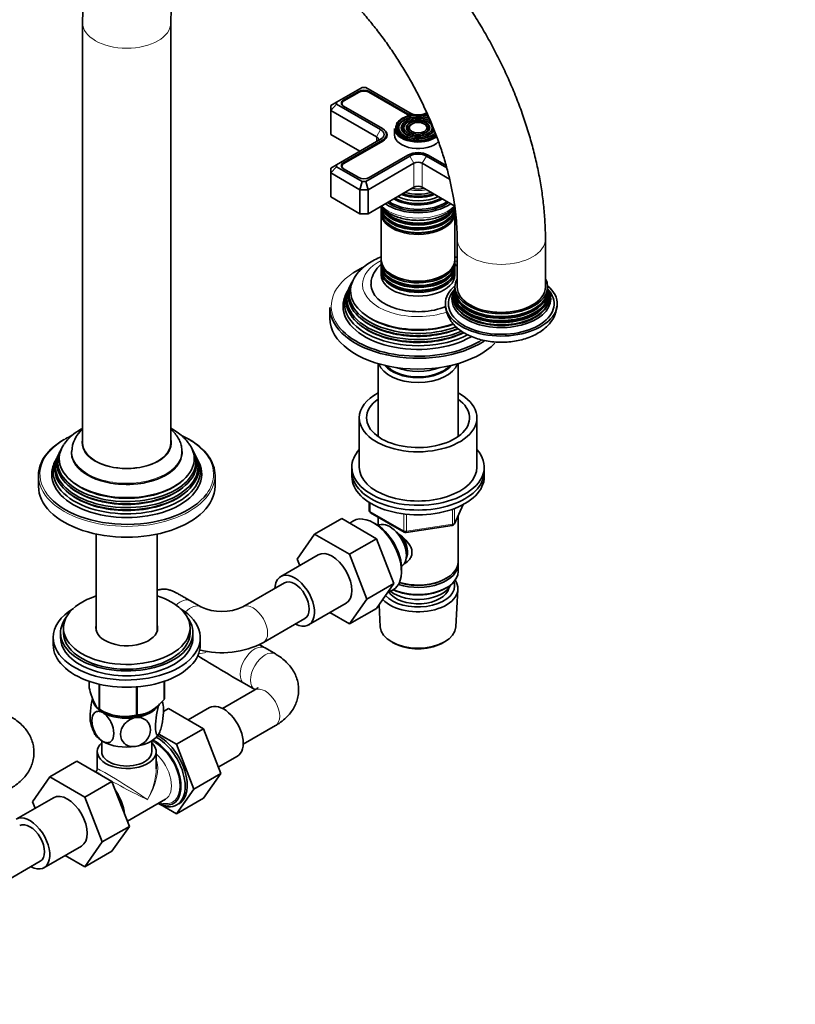
# Model space of a CAD drawing. Units: millimetres. Extents: x 0 to 1478, y 0 to 1758.
# Drawn here: x 1214 to 1478, y 260 to 595 of the extents above; entities that cross this region are included whole.
import ezdxf
from ezdxf import colors
from ezdxf.entities.mleader import LeaderData, LeaderLine
from ezdxf.math import Vec2, Vec3

# ---------------------------------------------------------------- set-up
doc = ezdxf.new("R2010")
doc.units = ezdxf.units.MM
doc.layers.add('DV7_Défaut', color=7, linetype='Continuous')
doc.layers.add('Défaut', color=7, linetype='Continuous')

# ---------------------------------------------------------------- blocks, each defined once
blk = doc.blocks.new('_DOT')
at = {"color": 0}
blk.add_line((0, 0), (-1, 0), dxfattribs=at)
at = {"color": 0, "const_width": 0.333}
blk.add_lwpolyline([(-0.1665, 0, 1), (0.1665, 0, 1)], format="xyb", close=True, dxfattribs=at)
blk = doc.blocks.new('SE6')
at = {"layer": 'DV7_Défaut', "color": 7, "linetype": 'Continuous', "lineweight": 35}
for p, q in [((1235.73, 594.19), (1235.73, 451.31)), ((1265.73, 451.31), (1265.73, 594.19)), ((1330.76, 572.22), (1322.03, 567.18)), ((1329.57, 570.84), (1324.41, 567.86)), ((1329.72, 570.6), (1324.55, 567.62)), ((1331.93, 572.22), (1330.76, 572.22)), ((1346.9, 563.57), (1331.93, 572.22)), ((1346.16, 562.98), (1332.97, 570.6)), ((1346.3, 563.23), (1333.11, 570.84)), ((1320.03, 566.02), (1322.03, 567.18)), ((1320.03, 564.39), (1322.03, 566.5)), ((1320.03, 564.39), (1320.03, 566.02)), ((1322.03, 567.18), (1322.03, 566.5)), ((1322.03, 566.5), (1337, 557.86)), ((1323.88, 566.68), (1323.88, 566.28)), ((1324.41, 565.82), (1337.6, 558.21)), ((1320.03, 564.39), (1320.03, 556.23)), ((1335.58, 555.41), (1320.03, 564.39)), ((1343.76, 560.05), (1343.49, 559.71)), ((1345.36, 559.64), (1345.09, 559.3)), ((1346.95, 559.23), (1346.69, 558.89)), ((1352.76, 558.89), (1352.5, 559.23)), ((1354.36, 559.3), (1354.1, 559.64)), ((1320.03, 556.23), (1329.93, 550.51)), ((1337.6, 558.21), (1337.74, 558.12)), ((1339.02, 555.25), (1339.02, 556.23)), ((1341.73, 558.27), (1341.73, 556.06)), ((1337, 554.59), (1322.03, 545.95)), ((1337.6, 554.25), (1324.41, 546.63)), ((1337.74, 554), (1324.55, 546.39)), ((1333.11, 541.61), (1346.3, 549.22)), ((1353.16, 549.22), (1359.26, 545.7)), ((1320.03, 544.8), (1322.03, 545.95)), ((1322.03, 545.95), (1322.03, 545.27)), ((1331.93, 540.23), (1346.9, 548.88)), ((1348.31, 546.43), (1332.76, 537.45)), ((1360.46, 541.05), (1351.14, 546.43)), ((1352.55, 548.88), (1359.49, 544.88)), ((1320.03, 543.16), (1322.03, 545.27)), ((1320.03, 543.16), (1320.03, 544.8)), ((1320.03, 543.16), (1320.03, 535)), ((1329.93, 537.45), (1320.03, 543.16)), ((1322.03, 545.27), (1330.76, 540.23)), ((1323.88, 545.45), (1323.88, 545.05)), ((1324.41, 544.59), (1329.57, 541.61)), ((1329.93, 537.45), (1330.76, 540.23)), ((1330.76, 540.23), (1331.93, 540.23)), ((1332.76, 537.45), (1331.93, 540.23)), ((1329.93, 537.45), (1329.93, 529.28)), ((1332.76, 537.45), (1329.93, 537.45)), ((1332.76, 529.28), (1348.31, 538.26)), ((1332.76, 537.45), (1332.76, 529.28)), ((1351.14, 538.26), (1362.19, 531.88)), ((1320.03, 535), (1329.93, 529.28)), ((1347.28, 532.9), (1347.32, 532.89)), ((1352.13, 532.89), (1352.18, 532.9)), ((1329.93, 529.28), (1332.76, 529.28)), ((1337.23, 530.99), (1337.23, 530.05)), ((1337.23, 529.48), (1337.23, 513.57)), ((1362.23, 530.05), (1362.23, 530.99)), ((1362.23, 513.57), (1362.23, 529.48)), ((1363.01, 520.71), (1363.01, 504.38)), ((1393.01, 504.38), (1393.01, 520.71)), ((1337.23, 513), (1337.23, 512.06)), ((1362.23, 512.06), (1362.23, 513)), ((1337.23, 511.4), (1337.23, 510.42)), ((1337.23, 509.76), (1337.23, 508.46)), ((1362.23, 510.42), (1362.23, 511.4)), ((1362.23, 508.46), (1362.23, 509.76)), ((1327.2, 505.87), (1326.92, 505.31)), ((1325.68, 502.84), (1325.23, 501.93)), ((1326.45, 504.37), (1326.17, 503.82)), ((1362.18, 503.54), (1362.16, 503.48)), ((1393.78, 503.92), (1393.76, 504.18)), ((1319.73, 497.44), (1319.73, 493.76)), ((1336.13, 478.33), (1336.13, 453.52)), ((1363.33, 453.52), (1363.33, 478.33)), ((1329.73, 459.88), (1329.73, 443.14)), ((1369.73, 443.14), (1369.73, 459.88)), ((1228.2, 448.71), (1227.92, 448.16)), ((1273.54, 448.16), (1273.26, 448.71)), ((1226.69, 445.69), (1226.23, 444.78)), ((1227.45, 447.21), (1227.18, 446.66)), ((1231.98, 448.45), (1231.98, 448.04)), ((1269.48, 448.04), (1269.48, 448.45)), ((1274.29, 446.66), (1274.01, 447.21)), ((1275.23, 444.78), (1274.78, 445.69)), ((1327.23, 443.14), (1327.23, 441.51)), ((1372.23, 441.51), (1372.23, 443.14)), ((1220.73, 440.28), (1220.73, 436.61)), ((1280.73, 436.61), (1280.73, 440.28)), ((1327.23, 441.51), (1327.23, 439.88)), ((1372.23, 439.88), (1372.23, 441.51)), ((1333.11, 431.12), (1333.11, 428.48)), ((1362.06, 423.87), (1365.09, 430.38)), ((1323.77, 425.63), (1314.57, 420.33)), ((1323.77, 425.63), (1335.64, 418.78)), ((1333.61, 427.61), (1345.04, 421.01)), ((1336.13, 426.16), (1336.13, 423.3)), ((1363.33, 410.89), (1363.33, 426.59)), ((1327.54, 424.74), (1326.49, 424.06)), ((1335.01, 423.95), (1334.12, 424.42)), ((1336.11, 423.29), (1336.11, 423.29)), ((1345.7, 420.89), (1361.31, 423.31)), ((1240.38, 420.35), (1240.38, 387.42)), ((1261.08, 387.42), (1261.08, 420.35)), ((1308.7, 411.85), (1314.57, 420.33)), ((1314.57, 420.33), (1326.44, 413.47)), ((1335.64, 418.78), (1326.44, 413.47)), ((1335.64, 418.78), (1341.55, 403.52)), ((1315.77, 413.28), (1303.05, 405.93)), ((1309.54, 409.68), (1308.7, 411.85)), ((1326.44, 413.47), (1332.36, 398.22)), ((1344.11, 409.43), (1344.11, 409.43)), ((1363.33, 407.62), (1363.33, 410.07)), ((1344.1, 407.15), (1344.13, 408.14)), ((1358.99, 405.13), (1359.34, 405.34)), ((1304.3, 403.77), (1290.15, 395.6)), ((1341.55, 403.52), (1332.36, 398.22)), ((1341.55, 403.52), (1335.64, 395.1)), ((1358.99, 401.87), (1359.34, 402.07)), ((1339.37, 400.42), (1341.09, 401.29)), ((1362.59, 388.78), (1363.27, 401.5)), ((1275.94, 395.6), (1272.4, 397.64)), ((1312.55, 389.48), (1325.27, 396.82)), ((1332.36, 398.22), (1326.44, 389.8)), ((1335.64, 395.1), (1326.44, 389.8)), ((1336.46, 396.28), (1336.87, 388.78)), ((1326.44, 389.8), (1319.77, 393.65)), ((1229.23, 388.44), (1229.23, 386.8)), ((1272.23, 386.8), (1272.23, 388.44)), ((1297.15, 383.48), (1311.3, 391.64)), ((1225.73, 385.17), (1225.73, 382.72)), ((1228.23, 386.8), (1228.23, 385.17)), ((1273.23, 385.17), (1273.23, 386.8)), ((1275.73, 382.72), (1275.73, 385.17)), ((1341.05, 383.52), (1341.9, 383.08)), ((1357.56, 383.08), (1358.4, 383.52)), ((1301.25, 379.6), (1297.72, 381.64)), ((1237.95, 368.1), (1237.95, 370.32)), ((1241.3, 360.88), (1241.3, 369.35)), ((1241.5, 360.76), (1241.5, 369.31)), ((1254.01, 358.83), (1254.01, 368.41)), ((1254.28, 358.87), (1254.28, 368.43)), ((1263.45, 364.16), (1263.45, 370.29)), ((1263.52, 364.31), (1263.52, 370.32)), ((1290.72, 369.51), (1294.25, 367.47)), ((1294.25, 367.35), (1283.32, 361.04)), ((1241.85, 360.57), (1242.99, 359.96)), ((1258.47, 359.96), (1258.57, 360.01)), ((1263.18, 360), (1264.96, 361.03)), ((1276.83, 354.18), (1264.96, 361.03)), ((1278.86, 361.35), (1271.64, 357.18)), ((1290.32, 348.91), (1301.25, 355.23)), ((1267.64, 348.87), (1261.59, 352.37)), ((1267.64, 348.87), (1276.83, 354.18)), ((1282.71, 338.92), (1276.83, 354.18)), ((1242.23, 350.08), (1242.23, 346.39)), ((1259.23, 346.39), (1259.23, 350.08)), ((1273.52, 333.61), (1267.64, 348.87)), ((1240.73, 346.39), (1240.73, 340.49)), ((1260.73, 340.49), (1260.73, 346.39)), ((1281.85, 341.14), (1288.36, 344.9)), ((1233.82, 343.09), (1224.63, 337.78)), ((1233.82, 343.09), (1245.69, 336.23)), ((1240.23, 339.62), (1240.09, 339.54)), ((1241.19, 338.92), (1240.48, 339.32)), ((1273.52, 333.61), (1282.71, 338.92)), ((1276.8, 330.52), (1282.71, 338.92)), ((1218.75, 329.3), (1224.63, 337.78)), ((1224.63, 337.78), (1236.5, 330.93)), ((1245.69, 336.23), (1236.5, 330.93)), ((1245.69, 336.23), (1251.61, 320.98)), ((1267.61, 325.21), (1273.52, 333.61)), ((1225.83, 330.73), (1213.1, 323.38)), ((1219.6, 327.13), (1218.75, 329.3)), ((1236.5, 330.93), (1242.42, 315.67)), ((1250.94, 322.71), (1263.86, 330.17)), ((1262.15, 328.36), (1267.61, 325.21)), ((1267.61, 325.21), (1276.8, 330.52)), ((1251.61, 320.98), (1242.42, 315.67)), ((1251.61, 320.98), (1245.69, 312.55)), ((1242.42, 315.67), (1236.5, 307.25)), ((1222.6, 306.93), (1235.33, 314.28)), ((1245.69, 312.55), (1236.5, 307.25)), ((1207.21, 300.93), (1221.35, 309.09)), ((1236.5, 307.25), (1229.83, 311.1))]:
    blk.add_line(p, q, dxfattribs=at)
at = {"layer": 'DV7_Défaut', "color": 7, "linetype": 'Continuous', "lineweight": 18}
for p, q in [((1329.57, 570.52), (1329.57, 570.84)), ((1333.11, 570.52), (1333.11, 570.84)), ((1324.41, 567.53), (1324.41, 567.86)), ((1346.3, 562.9), (1346.3, 563.23)), ((1335.58, 555.41), (1337, 557.86)), ((1337.74, 558.12), (1337.74, 558.12)), ((1335.58, 555.41), (1335.58, 553.78)), ((1337.6, 553.92), (1337.6, 554.25)), ((1324.41, 546.3), (1324.41, 546.63)), ((1348.31, 546.43), (1346.9, 548.88)), ((1348.31, 546.43), (1348.31, 538.26)), ((1351.14, 546.43), (1352.55, 548.88)), ((1351.14, 546.43), (1351.14, 538.26)), ((1333.4, 430.93), (1333.4, 428.07)), ((1361.42, 423.74), (1361.42, 428.64)), ((1362.12, 424.15), (1365, 430.33)), ((1362.12, 428.93), (1362.12, 424.15)), ((1333.4, 428.07), (1344.84, 421.47)), ((1344.84, 421.47), (1344.84, 426.86)), ((1345.8, 426.75), (1345.8, 421.32)), ((1345.8, 421.32), (1361.42, 423.74))]:
    blk.add_line(p, q, dxfattribs=at)
at = {"layer": 'DV7_Défaut', "color": 7, "linetype": 'Continuous', "lineweight": 35}
for centre, radius, start, end in [((1361.72, 504.05), 0.544, 345.9793, 12.0543), ((1242.95, 441.58), 16.39, 118.5405, 145.4003), ((1242.8, 447.95), 10.78, 131.5764, 177.7212), ((1334.11, 428.48), 1, 180, 240), ((1361.16, 424.29), 1, 278.794, 335.1039), ((1345.54, 421.88), 1, 240, 278.794), ((1283.05, 410.6), 16.59, 244.643, 295.357), ((1283.05, 410.37), 30.37, 255.3737, 297.6788), ((1617, 934.11), 638.09, 239.77446, 239.97569), ((1616.52, 933.29), 651.14, 238.3413, 239.97657), ((1251.78, 360.68), 11.39, 9.2629, 14.2471), ((1250, 374.29), 15.97, 237.8449, 284.5671), ((1249.7, 358.23), 11.41, 189.2524, 209.4279), ((1239.73, 340.49), 1, 304.2005, 355.9317)]:
    blk.add_arc(centre, radius, start, end, dxfattribs=at)
at = {"layer": 'DV7_Défaut', "color": 7, "linetype": 'Continuous', "lineweight": 18}
for centre, major_axis, ratio, start_param, end_param in [((1250.73, 594.19), (15, 0), 0.57735, 3.141328, 6.281902), ((1349.73, 558.51), (7.7, 0), 0.57735, 2.84401, 3.271832), ((1349.73, 558.1), (-5.42, 0), 0.57735, 0.159832, 0.36176), ((1349.73, 558.1), (-5.42, 0), 0.57735, 2.779832, 3.095404), ((1349.73, 558.51), (7.7, 0), 0.57735, -0.785398, -0.623532), ((1349.73, 542.06), (-8.5, 0), 0.57735, 1.229707, 1.911885), ((1349.73, 538.86), (-11.38, 0), 0.57735, -3.926991, -3.902921), ((1349.73, 535.98), (14.25, 0), 0.57735, 3.657058, 5.76772), ((1378.01, 520.71), (15, 0), 0.57735, 3.142746, 6.283185), ((1378.01, 520.71), (15, 0), 0.57735, 0, 0.000199), ((1349.73, 505.2), (-18.9, 0), 0.57735, 5.433782, 6.283185), ((1349.73, 505.2), (-18.9, 0), 0.57735, 3.932963, 3.990996), ((1349.73, 497.85), (29.5, 0), 0.57735, 2.414008, 3.602686), ((1349.73, 505.2), (-18.9, 0), 0.57735, 0, 2.11437), ((1349.73, 497.85), (29.5, 0), 0.57735, -0.785398, -0.752937), ((1250.73, 440.69), (29.5, 0), 0.57735, 2.356194, 3.562783), ((1250.73, 451.31), (15.25, 0), 0.57735, 2.960273, 6.283185), ((1250.73, 451.31), (15.25, 0), 0.57735, 0, 0.18132), ((1250.73, 448.04), (-18.9, 0), 0.57735, 0, 3.251105), ((1250.73, 440.69), (29.5, 0), 0.57735, 0, 0.639759), ((1250.73, 448.04), (-18.9, 0), 0.57735, 6.247729, 6.283185), ((1250.73, 448.45), (-18.75, 0), 0.57735, 0.004435, 3.146711), ((1250.73, 440.28), (-30, 0), 0.57735, 0, 3.141593), ((1250.73, 440.69), (29.5, 0), 0.57735, 5.884042, 6.283185), ((1334.11, 428.48), (1, 0), 0.57735, 3.141593, 3.926991), ((1334.11, 428.48), (0.5, 0.866), 0.57735, 2.356194, 3.141593), ((1361.16, 424.29), (-0.153, 0.988), 0.211325, 3.141593, 4.080475), ((1361.16, 424.29), (1, 0), 0.57735, 4.974188, 6.021386), ((1361.16, 424.29), (-0.907, 0.421), 0.788675, 3.141593, 3.492472), ((1345.54, 421.88), (-1, 0), 0.57735, 0.785398, 1.832596), ((1345.54, 421.88), (0.5, 0.866), 0.57735, 2.356194, 3.141593), ((1345.54, 421.88), (-0.153, 0.988), 0.211325, 3.141593, 4.080475), ((1268.9, 391.58), (-3.5, -6.06), 0.57735, 3.141593, 4.220354), ((1272.44, 389.54), (-3.5, -6.06), 0.57735, 3.147301, 4.2898), ((1293.65, 389.54), (-3.5, 6.06), 0.57735, 3.142008, 6.27721), ((1294.22, 375.58), (3.5, 6.06), 0.57735, 0.00019, 3.140646), ((1276.29, 386.33), (-3.74, -5.92), 0.816277, 0.474531, 0.916197), ((1297.75, 373.54), (3.5, 6.06), 0.57735, 0, 3.13292), ((1297.75, 373.54), (3.5, 6.06), 0.57735, 6.27947, 6.283185), ((1297.75, 361.29), (-3.5, 6.06), 0.57735, 3.141593, 6.283185), ((1260.28, 339.65), (6, -10.39), 0.57735, 0, 2.479774), ((1258.86, 338.83), (-5, 8.66), 0.57735, 3.141593, 5.230399), ((1250.73, 334.14), (-7.93, -12.56), 0.549263, 1.592428, 2.73877), ((1250.73, 334.14), (10.51, -5.48), 0.041113, 3.119344, 3.449797), ((1250.73, 334.14), (10, -6.36), 0.041113, 0.811565, 3.167759), ((1250.73, 334.14), (10.51, -5.48), 0.041113, 3.799298, 5.471621), ((1250.73, 334.14), (-6.92, -13.15), 0.549263, 1.549165, 2.334563), ((1242.6, 329.44), (5, -8.66), 0.57735, 1.113656, 1.751717), ((1260.28, 339.65), (6, -10.39), 0.57735, 5.6975, 6.283185)]:
    blk.add_ellipse(centre, major_axis=major_axis, ratio=ratio, start_param=start_param, end_param=end_param, dxfattribs=at)
at = {"layer": 'DV7_Défaut', "color": 7, "linetype": 'Continuous', "lineweight": 35}
for centre, major_axis, start_param, end_param in [((1331.34, 569.82), (2.5, 0), 0.785398, 2.356194), ((1331.34, 569.66), (2.3, 0), 0.785398, 2.356194), ((1326.18, 566.68), (2.3, 0), 2.356194, 3.926991), ((1326.18, 566.84), (2.5, 0), 2.356194, 3.926991), ((1349.73, 558.51), (-7.46, 0), 4.21527, 6.283185), ((1349.73, 558.51), (7.7, 0), 1.088492, 2.84401), ((1349.73, 558.51), (6.54, 0), 0.921742, 5.821553), ((1349.73, 565.04), (5.05, 0), 3.926991, 4.110882), ((1349.73, 565.21), (4.85, 0), 3.926991, 4.21232), ((1349.73, 565.21), (4, 0), 3.926991, 4.527426), ((1349.73, 565.21), (4, 0), 4.897352, 5.497787), ((1349.73, 565.21), (4.85, 0), 5.212458, 5.497787), ((1349.73, 565.04), (5.05, 0), -0.96929, -0.852188), ((1349.73, 558.1), (-7.17, 0), 5.145474, 6.283185), ((1349.73, 558.1), (-6.83, 0), 5.862651, 6.283185), ((1349.73, 558.51), (-5.71, 0), 3.87103, 6.283185), ((1349.73, 558.1), (-5.42, 0), 5.138088, 6.283185), ((1349.73, 558.1), (-5.08, 0), 5.862651, 6.283185), ((1349.73, 558.1), (-3.67, 0), 5.123306, 6.283185), ((1349.73, 558.1), (-3.67, 0), 2.807366, 4.301472), ((1349.73, 558.1), (-5.08, 0), 2.055781, 3.562127), ((1349.73, 558.1), (-5.42, 0), 3.606136, 4.245093), ((1349.73, 558.1), (-7.17, 0), 4.130328, 4.279304), ((1334.17, 556.23), (-4, 0), 2.356194, 3.926991), ((1334.17, 556.23), (-4.85, 0), 2.356194, 3.926991), ((1334.17, 556.06), (-5.05, 0), 2.356194, 3.926991), ((1349.73, 558.27), (-8, 0), 0, 2.491492), ((1349.73, 556.06), (-8, 0), 0, 2.63333), ((1349.73, 558.51), (7.7, 0), 3.271832, 5.497787), ((1349.73, 558.51), (-7.46, 0), 0, 2.5358), ((1349.73, 558.1), (-7.17, 0), 0, 0.37597), ((1349.73, 558.1), (-6.83, 0), 0, 1.103856), ((1349.73, 558.51), (-5.71, 0), 0, 2.897708), ((1349.73, 558.1), (-5.42, 0), 0, 0.159832), ((1349.73, 558.1), (-5.08, 0), 0, 1.085812), ((1349.73, 558.1), (-3.67, 0), 0, 0.334226), ((1349.73, 558.1), (-3.33, 0), 5.862651, 6.283185), ((1349.73, 558.1), (-3.33, 0), 0, 1.070832), ((1349.73, 558.1), (-3.33, 0), 2.07076, 3.562127), ((1349.73, 558.1), (-6.83, 0), 2.037736, 2.657103), ((1334.17, 554.59), (-2, 0), 2.356194, 3.926991), ((1349.73, 547.24), (-4.85, 0), 3.926991, 5.497787), ((1349.73, 547.24), (-4, 0), 3.926991, 5.497787), ((1326.18, 545.45), (2.3, 0), 2.356194, 3.926991), ((1326.18, 545.61), (2.5, 0), 2.356194, 3.926991), ((1349.73, 545.61), (2, 0), 0.785398, 2.356194), ((1331.34, 542.63), (-2.5, 0), 0.785398, 2.356194), ((1349.73, 540.5), (-9.85, 0), 0.963, 2.178593), ((1349.73, 541.02), (10.05, 0), 4.157674, 5.259343), ((1349.73, 540.93), (-9.85, 0), 1.0114, 2.124711), ((1349.73, 541.51), (-9.68, 0), 1.097346, 2.044247), ((1349.73, 542.81), (8.88, 0), 4.467062, 4.957716), ((1349.73, 537.45), (-2, 0), 3.926991, 5.497787), ((1349.73, 537.86), (-14.25, 0), 0.67994, 2.461653), ((1349.73, 537.86), (-13.25, 0), 0.671947, 2.469645), ((1349.73, 538.26), (-13, 0), 0.708399, 2.433194), ((1349.73, 538.86), (-11.38, 0), 0.761328, 2.356194), ((1349.73, 539.41), (-11.55, 0), 0.820459, 2.321133), ((1349.73, 539.28), (-11.32, 0), 0.806862, 2.33473), ((1349.73, 539.98), (-10.96, 0), 0.886148, 2.255445), ((1349.73, 531.65), (12.5, 0), 3.141593, 6.283185), ((1349.73, 530.99), (-12.5, 0), 0, 3.202386), ((1349.73, 530.99), (-12.5, 0), 6.237446, 6.283185), ((1349.73, 530.05), (12.5, 0), 3.141593, 6.283185), ((1349.73, 529.48), (-12.5, 0), 6.243798, 6.283185), ((1349.73, 529.48), (-12.5, 0), 0, 3.18098), ((1349.73, 532.63), (-12.5, 0), 0.192471, 2.947004), ((1349.73, 533.29), (12.5, 0), 3.529292, 5.921377), ((1349.73, 532.81), (-12.1, 0), 0.482794, 2.658798), ((1349.73, 531.18), (-12.1, 0), 0.482794, 2.658798), ((1349.73, 529.69), (-12.05, 0), 0.794538, 2.356194), ((1349.73, 513.57), (12.5, 0), 3.141593, 6.283185), ((1349.73, 513), (-12.5, 0), 6.243798, 6.283185), ((1349.73, 513), (-12.5, 0), 0, 3.18098), ((1349.73, 497.85), (29.5, 0), -4.019454, -3.869177), ((1349.73, 512.06), (12.5, 0), 3.141593, 6.283185), ((1349.73, 511.4), (-12.5, 0), 6.237446, 6.283185), ((1349.73, 511.4), (-12.5, 0), 0, 3.187332), ((1349.73, 510.42), (12.5, 0), 3.141593, 6.283185), ((1349.73, 509.76), (-12.5, 0), 6.237446, 6.283185), ((1349.73, 509.76), (-12.5, 0), 0, 3.187332), ((1349.73, 502.11), (23.45, 0), 2.81483, 5.297395), ((1349.73, 503.13), (-22.94, 0), 5.915144, 6.283185), ((1349.73, 508.46), (-12.5, 0), 0, 3.141593), ((1349.73, 511.59), (-12.1, 0), 0.482794, 2.658798), ((1349.73, 509.95), (-12.1, 0), 0.482794, 2.658798), ((1349.73, 513.21), (-12.05, 0), 0.794538, 2.356194), ((1378.01, 504.38), (-15.75, 0), 5.973341, 6.283185), ((1378.01, 504.38), (-15.75, 0), 0, 3.451437), ((1349.73, 498.83), (25.03, 0), 2.825034, 5.449967), ((1349.73, 500.48), (24.23, 0), 2.825069, 5.366091), ((1349.73, 499.89), (-24.52, 0), 6.002006, 6.283185), ((1349.73, 501.51), (-23.74, 0), 6.002006, 6.283185), ((1349.73, 503.13), (-22.94, 0), 0, 2.119878), ((1349.73, 505.2), (16, 0), 3.141235, 5.344228), ((1378.01, 498.66), (-19, 0), 5.687913, 6.283185), ((1378.01, 498.66), (-19, 0), 0, 3.736865), ((1378.01, 500.26), (16.8, 0), 2.80374, 6.283185), ((1378.01, 498.66), (-17.98, 0), 5.783971, 6.283185), ((1378.01, 498.66), (-17.98, 0), 0, 3.640807), ((1378.01, 501.61), (16.17, 0), 2.936583, 6.283185), ((1378.01, 500.98), (-16.43, 0), 0, 3.408609), ((1378.01, 500.98), (-16.43, 0), 6.020872, 6.283185), ((1378.01, 502.85), (15.85, 0), 3.039913, 6.283185), ((1378.01, 502.17), (-16, 0), 0, 3.299405), ((1378.01, 502.17), (-16, 0), 6.127919, 6.283185), ((1378.01, 503.42), (-15.78, 0), 6.228634, 6.283185), ((1378.01, 503.42), (-15.78, 0), 0, 3.195157), ((1378.01, 504.38), (15, 0), 3.141593, 6.283185), ((1378.01, 502.85), (15.85, 0), 0, 0.100084), ((1378.01, 501.61), (16.17, 0), 0, 0.20285), ((1378.01, 500.26), (16.8, 0), 0, 0.338579), ((1349.73, 497.85), (-25.5, 0), 6.002006, 6.283185), ((1349.73, 499.89), (-24.52, 0), 0, 2.251686), ((1349.73, 501.51), (-23.74, 0), 0, 2.178052), ((1378.01, 501.78), (15.82, 0), 3.391131, 6.033647), ((1378.01, 503.01), (15.52, 0), 3.484277, 5.940501), ((1349.73, 497.44), (-30, 0), 0, 2.414696), ((1349.73, 497.85), (-25.5, 0), 0, 2.356194), ((1378.01, 500.56), (16.17, 0), 3.483974, 5.940804), ((1349.73, 493.76), (-30, 0), 0, 2.627935), ((1349.73, 500.97), (23.2, 0), 3.744233, 5.342522), ((1349.73, 502.6), (22.4, 0), 3.760836, 5.281899), ((1349.73, 497.85), (29.5, 0), 3.602686, 5.497787), ((1349.73, 499.34), (23.95, 0), 3.763961, 5.419285), ((1349.73, 479.72), (-13.6, 0), 0.187547, 2.954045), ((1349.73, 480.7), (12.4, 0), 3.572198, 5.85258), ((1349.73, 480.7), (12, 0), 3.607583, 5.817195), ((1349.73, 483.15), (13, 0), 4.106803, 5.317975), ((1349.73, 459.88), (-20, 0), 5.460152, 6.283185), ((1349.73, 459.88), (-20, 0), 0, 3.964626), ((1349.73, 459.88), (-17.5, 0), 5.602502, 6.283185), ((1349.73, 459.88), (-17.5, 0), 0, 3.822276), ((1250.73, 440.28), (-30, 0), 5.497787, 6.283185), ((1250.73, 440.69), (29.5, 0), -4.03408, -3.926991), ((1250.73, 440.69), (29.5, 0), 0.639759, 0.888419), ((1250.73, 440.28), (-30, 0), 3.141593, 3.935359), ((1250.73, 444.95), (23.45, 0), 2.81483, 6.283185), ((1250.73, 445.98), (-22.94, 0), 5.90811, 6.283185), ((1250.73, 445.98), (-22.94, 0), 0, 3.507767), ((1250.73, 451.31), (15, 0), 3.141593, 6.283185), ((1250.73, 444.95), (23.45, 0), 0, 0.326763), ((1349.73, 443.14), (-22.5, 0), 5.807303, 6.283185), ((1349.73, 443.14), (-22.5, 0), 0, 3.617475), ((1250.73, 441.68), (25.03, 0), 2.825034, 6.283185), ((1250.73, 443.33), (24.23, 0), 2.825069, 6.283185), ((1250.73, 442.73), (-24.52, 0), 6.002006, 6.283185), ((1250.73, 442.73), (-24.52, 0), 0, 3.422772), ((1250.73, 444.35), (-23.74, 0), 6.002006, 6.283185), ((1250.73, 444.35), (-23.74, 0), 0, 3.422772), ((1250.73, 448.04), (18.75, 0), 3.141593, 6.283185), ((1250.73, 443.33), (24.23, 0), 0, 0.316523), ((1250.73, 441.68), (25.03, 0), 0, 0.316559), ((1250.73, 440.69), (-25.5, 0), 6.002006, 6.283185), ((1250.73, 440.69), (-25.5, 0), 0, 3.422772), ((1349.73, 443.14), (-20, 0), 0, 3.141593), ((1349.73, 441.51), (-22.5, 0), 0, 3.141593), ((1349.73, 441.51), (-22.5, 0), 0, 3.141593), ((1349.73, 439.88), (-22.5, 0), 0, 3.141593), ((1250.73, 436.61), (-30, 0), 0, 3.141593), ((1250.73, 443.82), (23.2, 0), 3.744233, 5.680545), ((1250.73, 445.45), (22.4, 0), 3.760836, 5.663942), ((1250.73, 440.69), (29.5, 0), 3.562783, 5.884042), ((1250.73, 442.18), (23.95, 0), 3.763961, 5.660817), ((1334.52, 413.14), (-6.77, 11.73), 3.110715, 6.283185), ((1334.52, 413.14), (-6.77, 11.73), 0, 0.030878), ((1335.37, 413.63), (6.2, -10.74), 0.743553, 2.39804), ((1340.11, 416.36), (4, -6.93), 0, 3.141593), ((1341.17, 416.97), (3.08, -5.33), 0.980548, 2.052096), ((1341.17, 416.97), (3.5, -6.06), 0.361367, 1.651127), ((1320.52, 405.05), (-4.75, 8.23), 3.141593, 6.283185), ((1349.73, 410.07), (-13.6, 0), 1.060312, 3.193609), ((1349.73, 410.89), (13.6, 0), 4.231421, 6.283185), ((1307.8, 397.7), (-4.75, 8.23), 0, 0.742409), ((1307.8, 397.7), (-4.75, 8.23), 2.399184, 6.283185), ((1349.73, 407.62), (13.6, 0), 4.049252, 6.283185), ((1349.73, 410.48), (-13.1, 0), 1.067123, 2.356194), ((1307.8, 397.7), (-3.5, 6.06), 3.141593, 6.283185), ((1307.8, 397.7), (-3.5, 6.06), 3.141593, 6.283185), ((1349.73, 401.75), (-13.55, 0), 0.485048, 3.521233), ((1349.73, 402.73), (12.4, 0), 3.615836, 6.283185), ((1349.73, 402.73), (-10.52, 0), 0.347877, 3.017894), ((1349.73, 404.77), (-11.5, 0), 0.618388, 2.891189), ((1349.73, 407.22), (-13.1, 0), 0.874002, 2.356194), ((1349.73, 402.73), (12.4, 0), 0, 0.19512), ((1250.73, 388.44), (21.5, 0), 2.073042, 6.283185), ((1250.73, 388.44), (21.5, 0), 0, 1.06855), ((1250.73, 385.17), (-25, 0), 5.523704, 6.283185), ((1250.73, 385.17), (-25, 0), 0, 3.901074), ((1250.73, 386.8), (-22.5, 0), 5.86232, 6.283185), ((1250.73, 386.8), (-22.5, 0), 0, 3.562458), ((1250.73, 388.44), (10.5, 0), 2.97236, 6.283185), ((1250.73, 388.44), (10.5, 0), 0, 0.169233), ((1349.73, 389.01), (12.87, 0), 3.172471, 6.252307), ((1250.73, 385.17), (-22.5, 0), 0, 3.141593), ((1250.73, 386.8), (21.5, 0), 3.141593, 6.283185), ((1250.73, 386.8), (10.5, 0), -3.310825, -3.27669), ((1250.73, 386.8), (-10.5, 0), -0.169233, -0.135098), ((1250.73, 386.8), (10.5, 0), 0.135098, 0.169233), ((1250.73, 386.8), (-10.5, 0), 3.27669, 3.310825), ((1250.73, 382.72), (-25, 0), 0, 3.141593), ((1349.73, 388.03), (-11.61, 0), 0.83107, 2.310522), ((1250.73, 364.35), (11.5, 0), 3.185446, 3.926991), ((1250.73, 364.35), (11.5, 0), 4.974188, 5.937974), ((1250.73, 366.21), (13.2, 0), -0.272268, -0.251331), ((1283.61, 353.12), (4.75, -8.23), 0, 3.141593), ((1250.73, 366.21), (-13.2, 0), 0.77493, 0.795867), ((1250.73, 364.35), (11.5, 0), 3.926991, 4.974188), ((1250.73, 364.76), (-11.36, 0), 0.821314, 2.320279), ((1250.73, 366.21), (13.2, 0), -1.319465, -1.298528), ((1250.73, 354.55), (11.5, 0), 3.43064, 3.926991), ((1250.73, 354.55), (11.5, 0), 4.974188, 6.021386), ((1261.69, 340.47), (6.8, -11.78), 0, 2.40517), ((1250.73, 346.39), (-10, 0), 5.728374, 6.283185), ((1250.73, 346.39), (-10, 0), 0, 3.696404), ((1250.73, 354.55), (11.5, 0), 3.926991, 4.974188), ((1260.28, 339.65), (-6.3, 10.91), 2.487583, 5.576269), ((1260.98, 340.06), (6.8, -11.78), 0, 2.380356), ((1250.73, 346.39), (-8.5, 0), 0, 3.141593), ((1240.48, 328.22), (-6.8, 11.78), -0.90674, -0.664056), ((1241.19, 328.63), (6.3, -10.91), -4.053062, -3.926991), ((1230.58, 322.5), (-4.75, 8.23), 3.141593, 6.283185), ((1241.19, 328.63), (6.3, -10.91), 0.94355, 1.674444), ((1240.48, 328.22), (-6.8, 11.78), 4.188048, 4.713131), ((1260.98, 340.06), (6.8, -11.78), 5.53849, 6.283185), ((1217.85, 315.16), (-4.75, 8.23), 2.399184, 6.283185), ((1217.85, 315.16), (-3.5, 6.06), 3.141593, 6.283185), ((1217.85, 315.16), (-3.5, 6.06), 3.141593, 6.283185)]:
    blk.add_ellipse(centre, major_axis=major_axis, ratio=0.57735, start_param=start_param, end_param=end_param, dxfattribs=at)
for major_axis in [(4.79, 0), (-3.96, 0), (3.04, 0)]:
    blk.add_ellipse((1349.73, 558.51), major_axis=major_axis, ratio=0.57735, dxfattribs=at)
for points, knots in [([(1393.01, 520.71), (1393, 521.75), (1392.98, 524.26), (1392.73, 528.9), (1392.18, 534.28), (1391.37, 539.78), (1390.3, 545.31), (1388.98, 550.87), (1387.42, 556.45), (1385.62, 562.02), (1383.6, 567.57), (1381.35, 573.08), (1378.89, 578.54), (1376.23, 583.92), (1373.37, 589.23), (1370.33, 594.43), (1367.1, 599.51), (1363.71, 604.47), (1360.16, 609.27), (1356.46, 613.91), (1352.63, 618.38), (1348.66, 622.65), (1344.57, 626.72), (1340.38, 630.56), (1336.09, 634.18), (1331.71, 637.54), (1327.25, 640.65), (1322.72, 643.48), (1318.15, 646.02), (1313.53, 648.26), (1308.89, 650.19), (1304.25, 651.78), (1299.62, 653.03), (1295.03, 653.93), (1290.51, 654.48), (1286.07, 654.67), (1281.74, 654.51), (1277.53, 654), (1273.47, 653.15), (1269.57, 651.97), (1265.84, 650.48), (1262.29, 648.69), (1258.92, 646.6), (1255.76, 644.22), (1252.8, 641.57), (1250.05, 638.65), (1247.52, 635.47), (1245.21, 632.04), (1243.13, 628.35), (1241.29, 624.43), (1239.7, 620.27), (1238.37, 615.88), (1237.3, 611.29), (1236.49, 606.49), (1235.97, 601.57), (1235.75, 597.33), (1235.74, 595.01), (1235.73, 594.19)], [0, 0, 0, 0, 0.010288, 0.029392, 0.048474, 0.067536, 0.086568, 0.105567, 0.124533, 0.143467, 0.162372, 0.181254, 0.200116, 0.218964, 0.237804, 0.256642, 0.275482, 0.294331, 0.313193, 0.332074, 0.35098, 0.369918, 0.388892, 0.407907, 0.426966, 0.446072, 0.465223, 0.484415, 0.503639, 0.522877, 0.542095, 0.561257, 0.580317, 0.599226, 0.617934, 0.636398, 0.654591, 0.672504, 0.690148, 0.707553, 0.724761, 0.741828, 0.758813, 0.775773, 0.792758, 0.80983, 0.827045, 0.844452, 0.862088, 0.879975, 0.898118, 0.916506, 0.935112, 0.953898, 0.972819, 0.991833, 1, 1, 1, 1]), ([(1265.73, 594.19), (1265.74, 594.91), (1265.75, 596.68), (1265.93, 599.76), (1266.33, 603.09), (1266.9, 606.2), (1267.63, 609.06), (1268.51, 611.67), (1269.52, 614.01), (1270.65, 616.1), (1271.89, 617.94), (1273.24, 619.56), (1274.73, 620.97), (1276.41, 622.19), (1278.24, 623.16), (1280.2, 623.87), (1282.23, 624.34), (1284.42, 624.6), (1286.81, 624.63), (1289.43, 624.41), (1292.17, 623.94), (1295.04, 623.2), (1298.02, 622.21), (1301.11, 620.94), (1304.3, 619.4), (1307.56, 617.58), (1310.87, 615.5), (1314.22, 613.15), (1317.6, 610.54), (1320.97, 607.68), (1324.32, 604.57), (1327.62, 601.24), (1330.87, 597.69), (1334.04, 593.94), (1337.12, 590.01), (1340.08, 585.91), (1342.91, 581.68), (1345.61, 577.32), (1348.14, 572.86), (1350.5, 568.32), (1352.69, 563.72), (1354.68, 559.1), (1356.47, 554.46), (1358.05, 549.84), (1359.42, 545.26), (1360.57, 540.75), (1361.5, 536.32), (1362.21, 532), (1362.7, 527.85), (1362.97, 524), (1363, 521.84), (1363.01, 520.71)], [0, 0, 0, 0, 0.010397, 0.030231, 0.050016, 0.069786, 0.089571, 0.109434, 0.129471, 0.149819, 0.170677, 0.192325, 0.215156, 0.23964, 0.266022, 0.289913, 0.312076, 0.332991, 0.355189, 0.376412, 0.397008, 0.417233, 0.437253, 0.457176, 0.477071, 0.496974, 0.516913, 0.536907, 0.556967, 0.577095, 0.59729, 0.61755, 0.637866, 0.658234, 0.678643, 0.699087, 0.719557, 0.740043, 0.760537, 0.78103, 0.80151, 0.821968, 0.842396, 0.862784, 0.883124, 0.903409, 0.923629, 0.943779, 0.963854, 0.983851, 1, 1, 1, 1]), ([(1337.08, 531.78), (1337.24, 531.59), (1337.78, 530.99), (1338.86, 530.07), (1340.43, 529.1), (1342.24, 528.28), (1344.24, 527.66), (1346.37, 527.24), (1348.57, 527.02), (1350.8, 527.02), (1353, 527.23), (1355.14, 527.64), (1357.13, 528.25), (1358.58, 528.89), (1359.26, 529.28), (1359.45, 529.38)], [0, 0, 0, 0, 0.037973, 0.120604, 0.205262, 0.290828, 0.37639, 0.461712, 0.546826, 0.631851, 0.71694, 0.802205, 0.887815, 0.973927, 1, 1, 1, 1]), ([(1359.45, 529.38), (1359.77, 529.57), (1360.55, 530.05), (1361.51, 530.83), (1362.09, 531.45), (1362.27, 531.66)], [0, 0, 0, 0, 0.265735, 0.766458, 1, 1, 1, 1]), ([(1337.21, 514.64), (1337.02, 514.56), (1336.01, 514.14), (1334.27, 513.28), (1332.15, 511.92), (1330.32, 510.36), (1329.03, 508.98), (1328.53, 508.17), (1328.38, 507.93)], [0, 0, 0, 0, 0.05069, 0.269169, 0.489272, 0.709687, 0.927659, 1, 1, 1, 1]), ([(1337.18, 512.11), (1337.17, 512.1), (1336.69, 511.69), (1335.84, 510.84), (1334.84, 509.42), (1334.13, 507.88), (1333.75, 506.41), (1333.76, 505.56), (1333.77, 505.2)], [0, 0, 0, 0, 0.004443, 0.2296, 0.445155, 0.652385, 0.876478, 1, 1, 1, 1]), ([(1359.04, 498.65), (1359.03, 498.48), (1358.99, 497.77), (1359.24, 496.37), (1359.81, 494.65), (1360.7, 493.02), (1361.88, 491.51), (1363.34, 490.12), (1365.09, 488.88), (1367.09, 487.8), (1369.32, 486.91), (1371.7, 486.24), (1374.19, 485.79), (1376.75, 485.57), (1379.32, 485.57), (1381.88, 485.8), (1384.38, 486.25), (1386.78, 486.94), (1389.05, 487.85), (1391.14, 489), (1392.93, 490.33), (1394.4, 491.8), (1395.52, 493.33), (1396.35, 494.97), (1396.85, 496.7), (1397.06, 498.04), (1397, 498.7), (1396.99, 498.78)], [0, 0, 0, 0, 0.009608, 0.048423, 0.086912, 0.125804, 0.1658, 0.207402, 0.250729, 0.295419, 0.340812, 0.386236, 0.431479, 0.476553, 0.521566, 0.566667, 0.611968, 0.657642, 0.703842, 0.750638, 0.797836, 0.839419, 0.87935, 0.917807, 0.955236, 0.995328, 1, 1, 1, 1]), ([(1272.1, 450.75), (1271.77, 451.24), (1271.11, 452.19), (1269.65, 453.66), (1267.85, 455.08), (1266.47, 455.93), (1265.73, 456.32), (1265.73, 456.32)], [0, 0, 0, 0, 0.1976703, 0.4571287, 0.7250673, 0.9994205, 1, 1, 1, 1]), ([(1269.44, 448.52), (1269.45, 448.83), (1269.46, 449.62), (1269.13, 451.06), (1268.47, 452.66), (1267.49, 454.18), (1266.52, 455.25), (1265.9, 455.81), (1265.76, 455.94)], [0, 0, 0, 0, 0.098457, 0.303727, 0.508944, 0.718396, 0.935092, 1, 1, 1, 1]), ([(1342.45, 420.94), (1342.49, 420.91), (1343.38, 420.27), (1345.09, 418.91), (1346.76, 417.01), (1347.53, 415.39), (1347.73, 414.15), (1347.53, 412.95), (1346.76, 411.48), (1345.73, 410.6), (1344.93, 410.2), (1344.88, 410.17)], [0, 0, 0, 0, 0.010414, 0.211667, 0.407623, 0.505755, 0.598843, 0.692004, 0.790745, 0.986923, 1, 1, 1, 1]), ([(1272.4, 397.64), (1272.09, 397.82), (1271.33, 398.26), (1270.06, 398.99), (1268.8, 399.69), (1267.74, 400.27), (1267.01, 400.66), (1266.47, 400.92), (1265.95, 401.14), (1265.35, 401.35), (1264.61, 401.53), (1263.68, 401.64), (1262.59, 401.62), (1261.7, 401.45), (1261.19, 401.29), (1261.07, 401.25)], [0, 0, 0, 0, 0.06578, 0.19203, 0.319201, 0.448576, 0.584269, 0.667702, 0.719179, 0.756748, 0.799733, 0.853244, 0.912569, 0.979297, 1, 1, 1, 1]), ([(1301.25, 355.23), (1301.71, 355.5), (1302.79, 356.16), (1304.47, 357.47), (1306.04, 359.09), (1307.27, 360.79), (1308.2, 362.59), (1308.85, 364.52), (1309.18, 366.55), (1309.14, 368.63), (1308.77, 370.64), (1308.07, 372.54), (1307.08, 374.33), (1305.8, 376), (1304.25, 377.54), (1302.66, 378.75), (1301.68, 379.34), (1301.25, 379.6)], [0, 0, 0, 0, 0.046472, 0.128958, 0.200878, 0.270061, 0.336924, 0.402144, 0.472351, 0.540626, 0.607756, 0.674517, 0.74196, 0.811081, 0.8827, 0.957238, 1, 1, 1, 1]), ([(1237.95, 368.1), (1238.21, 367.14), (1238.48, 366.22), (1238.9, 364.97), (1239.04, 364.57), (1239.26, 364.01), (1239.33, 363.83), (1239.47, 363.48), (1239.55, 363.31), (1239.91, 362.52), (1240.2, 362.04), (1240.62, 361.49), (1240.76, 361.33), (1241.03, 361.07), (1241.17, 360.96), (1241.3, 360.88)], [0, 0, 0, 0, 0.25, 0.25, 0.375, 0.375, 0.4375, 0.4375, 0.5, 0.5, 0.75, 0.75, 0.875, 0.875, 1, 1, 1, 1]), ([(1295.32, 368.18), (1295.32, 368.18), (1295.27, 368.11), (1294.94, 367.78), (1294.51, 367.51), (1294.25, 367.35)], [0, 0, 0, 0, 0.326167, 0.666653, 1, 1, 1, 1]), ([(1239.09, 364.52), (1239.08, 364.5), (1239.08, 364.48), (1238.9, 363.81), (1238.75, 363.09), (1238.39, 360.91), (1238.26, 359.42), (1238.26, 357.44), (1238.31, 356.8), (1238.41, 356.32)], [0, 0, 0, 0, 0.008481, 0.008481, 0.240927, 0.240927, 0.70582, 0.70582, 1, 1, 1, 1]), ([(1254.28, 358.87), (1254.64, 358.88), (1255.01, 358.91), (1255.75, 359.01), (1256.13, 359.08), (1256.89, 359.29), (1257.28, 359.42), (1257.87, 359.66), (1258.06, 359.75), (1258.46, 359.95), (1258.66, 360.06), (1259.67, 360.64), (1260.45, 361.22), (1261.6, 362.24), (1261.98, 362.61), (1262.72, 363.36), (1263.09, 363.76), (1263.45, 364.16)], [0, 0, 0, 0, 0.125, 0.125, 0.25, 0.25, 0.375, 0.375, 0.4375, 0.4375, 0.5, 0.5, 0.75, 0.75, 0.875, 0.875, 1, 1, 1, 1]), ([(1261.84, 352.83), (1261.65, 352.42), (1261.46, 352.16), (1261.12, 351.97), (1260.97, 352.04), (1260.6, 352.66), (1260.48, 353.6), (1260.48, 356), (1260.61, 357.5), (1260.97, 359.66), (1261.12, 360.39), (1261.46, 361.66), (1261.65, 362.22), (1261.84, 362.63)], [0, 0, 0, 0, 0.125, 0.125, 0.25, 0.25, 0.5, 0.5, 0.75, 0.75, 0.875, 0.875, 1, 1, 1, 1]), ([(1262.7, 363.38), (1262.75, 363.35), (1262.79, 363.29), (1263.08, 362.81), (1263.2, 361.87), (1263.2, 359.46), (1263.08, 357.98), (1262.71, 355.81), (1262.56, 355.08), (1262.22, 353.8), (1262.03, 353.24), (1261.84, 352.83)], [0, 0, 0, 0, 0.055724, 0.055724, 0.370483, 0.370483, 0.685241, 0.685241, 0.842621, 0.842621, 1, 1, 1, 1]), ([(1211.31, 333.92), (1211.77, 334.19), (1212.85, 334.85), (1214.52, 336.16), (1216.09, 337.78), (1217.33, 339.48), (1218.26, 341.28), (1218.91, 343.21), (1219.23, 345.24), (1219.2, 347.32), (1218.82, 349.33), (1218.13, 351.23), (1217.14, 353.02), (1215.86, 354.69), (1214.31, 356.22), (1212.72, 357.44), (1211.73, 358.03), (1211.31, 358.29)], [0, 0, 0, 0, 0.046472, 0.128958, 0.200878, 0.270061, 0.336924, 0.402144, 0.472351, 0.540626, 0.607756, 0.674517, 0.74196, 0.811081, 0.8827, 0.957238, 1, 1, 1, 1]), ([(1242.6, 349.86), (1242.08, 350.16), (1241.56, 350.61), (1240.63, 351.69), (1240.22, 352.32), (1239.21, 354.31), (1238.87, 355.72), (1238.88, 358.12), (1239.23, 359.13), (1240.22, 359.94), (1240.63, 360.1), (1241.56, 360.11), (1242.08, 359.96), (1242.6, 359.65)], [0, 0, 0, 0, 0.125, 0.125, 0.25, 0.25, 0.5, 0.5, 0.75, 0.75, 0.875, 0.875, 1, 1, 1, 1]), ([(1242.6, 359.65), (1243.12, 359.35), (1243.64, 358.91), (1244.58, 357.81), (1244.99, 357.18), (1245.98, 355.21), (1246.33, 353.79), (1246.32, 351.37), (1245.98, 350.39), (1244.97, 349.56), (1244.57, 349.41), (1243.64, 349.41), (1243.12, 349.56), (1242.6, 349.86)], [0, 0, 0, 0, 0.125, 0.125, 0.25, 0.25, 0.5, 0.5, 0.75, 0.75, 0.875, 0.875, 1, 1, 1, 1]), ([(1253.71, 348.14), (1253, 348.03), (1252.29, 348.07), (1251, 348.42), (1250.44, 348.73), (1249.09, 349.92), (1248.61, 351.06), (1248.62, 353.48), (1249.09, 354.74), (1250.46, 356.36), (1251.01, 356.82), (1252.29, 357.57), (1253, 357.83), (1253.71, 357.94)], [0, 0, 0, 0, 0.125, 0.125, 0.25, 0.25, 0.5, 0.5, 0.75, 0.75, 0.875, 0.875, 1, 1, 1, 1]), ([(1253.71, 357.94), (1254.42, 358.05), (1255.13, 358.01), (1256.4, 357.66), (1256.97, 357.35), (1258.33, 356.16), (1258.8, 355.02), (1258.8, 352.61), (1258.32, 351.33), (1256.96, 349.73), (1256.4, 349.25), (1255.13, 348.51), (1254.42, 348.25), (1253.71, 348.14)], [0, 0, 0, 0, 0.125, 0.125, 0.25, 0.25, 0.5, 0.5, 0.75, 0.75, 0.875, 0.875, 1, 1, 1, 1])]:
    blk.add_open_spline(points, degree=3, knots=knots, dxfattribs=at)
for points in [[(1363.03, 514.3), (1362.77, 514.42), (1362.51, 514.53), (1362.25, 514.63)], [(1363.04, 511.4), (1362.78, 511.66), (1362.51, 511.91), (1362.23, 512.15)], [(1235.72, 456.31), (1235.53, 456.21), (1235.33, 456.1), (1235.12, 455.98)]]:
    blk.add_open_spline(points, degree=3, dxfattribs=at)

msp = doc.modelspace()

# ---------------------------------------------------------------- block references
at = {"layer": 'Défaut'}
msp.add_blockref('SE6', (0, 0), dxfattribs=at)

# ---------------------------------------------------------------- leaders
at = {"layer": 'Défaut', "color": 7, "linetype": 'Continuous', "lineweight": 18}
ml = msp.add_multileader_mtext('Standard', dxfattribs=at)
ml.set_content('{\\pxsm0.9;\\fSolid Edge ISO|b1||i0||c0|p34;\\W1.;11/01/2017\\P}', color=256)
ml.set_leader_properties()
ml.set_arrow_properties(name='DOT')
ml.build(insert=Vec2(0, 0))
ml.multileader.update_dxf_attribs({"leader_type": 0, "dogleg_length": 0, "arrow_head_size": 12})
ctx = ml.context
ctx.base_point, ctx.char_height, ctx.arrow_head_size, ctx.landing_gap_size = Vec3(1390.41, 1750.71), 12, 12, 4.2
notes = []
notes.append((ctx, [(0, (0, 0, 0), (0, 0), (1, 0), 1, [])]))
ctx.mtext.insert = Vec3(1392.41, 1756.83)
for ctx, leaders in notes:
    for number, flags, end, landing, length, lines in leaders:
        leader = LeaderData()
        leader.index, (leader.has_last_leader_line, leader.has_dogleg_vector, leader.attachment_direction) = number, flags
        leader.last_leader_point, leader.dogleg_vector, leader.dogleg_length = Vec3(end), Vec3(landing), length
        for number, points, colour, breaks in lines:
            line = LeaderLine()
            line.index, line.vertices, line.color, line.breaks = number, Vec3.list(points), colors.encode_raw_color(colour), breaks
            leader.lines.append(line)
        ctx.leaders.append(leader)

doc.saveas('drawing.dxf')
